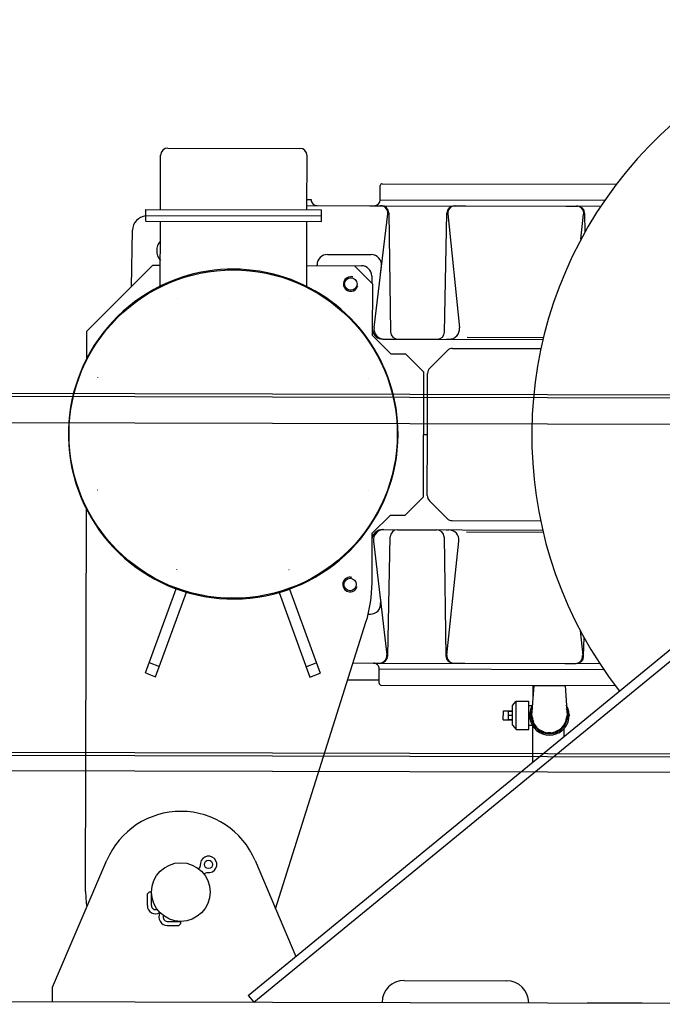
# Model space of a CAD drawing. Extents: x 470 to 245554, y -554 to 359950.
# Drawn here: x 20087 to 20964, y 124627 to 125970 of the extents above; entities that cross this region are included whole.
import ezdxf

# ---------------------------------------------------------------- set-up
doc = ezdxf.new("R2010")
doc.units = 0

# ---------------------------------------------------------------- blocks, each defined once
blk = doc.blocks.new('W_6071_45m_HT23')
at = {"color": 7, "linetype": 'Continuous'}
for p, q in [((-19661, 5744.8), (-19481, 5744.4)), ((-19671.2, 5660.9), (-19671, 5734.9)), ((-19471.2, 5660.4), (-19471, 5734.4)), ((-19368.6, 5696.2), (-19049, 5695.5)), ((-19371.2, 5674.2), (-19371.1, 5693.2)), ((-19371.1, 5693.2), (-19371.1, 5693.7)), ((-19471.2, 5674.4), (-19465.5, 5674.4)), ((-19371.2, 5674.2), (-19064.9, 5673.5)), ((-19691.2, 5660.9), (-19451.2, 5660.4)), ((-19691.2, 5644.9), (-19691.2, 5660.9)), ((-19471.2, 5666.4), (-19379.2, 5666.2)), ((-19451.2, 5644.4), (-19451.2, 5660.4)), ((-19385.3, 5666.2), (-19369.5, 5666.2)), ((-19379.2, 5666.2), (-19370.9, 5666.2)), ((-19377.2, 5666.2), (-19070.2, 5665.5)), ((-19359.6, 5656.3), (-19357.1, 5494)), ((-19283.4, 5493.8), (-19280.2, 5656.1)), ((-19270.2, 5666), (-19254.4, 5665.9)), ((-19118, 5665.6), (-19102.2, 5665.6)), ((-19092.2, 5655.7), (-19091.9, 5630.1)), ((-19691.2, 5652.9), (-19451.2, 5652.4)), ((-19691.2, 5644.9), (-19451.2, 5644.4)), ((-19671.4, 5555.3), (-19671.2, 5644.9)), ((-19471.4, 5554.8), (-19471.2, 5644.4)), ((-19379.7, 5499.9), (-19361, 5655)), ((-19278.9, 5654.9), (-19263.2, 5499.4)), ((-19097.2, 5620.4), (-19093.6, 5654.5)), ((-19710.9, 5555.5), (-19709.4, 5632.7)), ((-19443.3, 5599.6), (-19383.5, 5599.5)), ((-19771.6, 5495.1), (-19681.4, 5584.9)), ((-19681.4, 5584.9), (-19671.4, 5584.9)), ((-19471.4, 5584.4), (-19396.9, 5584.2)), ((-19457.4, 5584.4), (-19457.4, 5585.7)), ((-19406.4, 5584.3), (-19381.4, 5559.2)), ((-19370.9, 5573.1), (-19369.6, 5583.8)), ((-19382.9, 5570.4), (-19382.8, 5560.5)), ((-19381.6, 5489.2), (-19381.4, 5559.2)), ((-19648.1, 5539.6), (-19648, 5539.6)), ((-19648, 5539.6), (-19648, 5539.5)), ((-19495, 5539.2), (-19494.9, 5539.3)), ((-19495, 5539.3), (-19494.9, 5539.2)), ((-19771.7, 5458.2), (-19771.6, 5495.1)), ((-19381.6, 5489.2), (-19356.6, 5464.1)), ((-19367.8, 5484.2), (-19149, 5483.7)), ((-19365.8, 5484.2), (-19352.3, 5484.1)), ((-19347.1, 5484.1), (-19317.2, 5484.1)), ((-19323.4, 5484.1), (-19293.4, 5484)), ((-19280.7, 5484), (-19277.1, 5484)), ((-19252.7, 5486.7), (-19148.3, 5486.5)), ((-19303.6, 5444.5), (-19279.4, 5468.5)), ((-19272.4, 5471.5), (-19151.8, 5471.2)), ((-19356.6, 5464.1), (-19336.6, 5464.1)), ((-19336.6, 5464.1), (-19311.7, 5439)), ((-19756.5, 5431.6), (-19756.5, 5431.6)), ((-19756.5, 5431.5), (-19756.5, 5431.6)), ((-19387, 5430.7), (-19386.9, 5430.8)), ((-19387, 5430.8), (-19386.9, 5430.7)), ((-19312.1, 5269), (-19311.7, 5439)), ((-19306.8, 5354), (-19306.6, 5437.4)), ((-21131.8, 5413.2), (-18581.8, 5407.4)), ((-21131.8, 5409.2), (-18581.8, 5403.4)), ((-21127.1, 5373.1), (-18581.9, 5367.4)), ((-19311.9, 5354), (-19306.8, 5354)), ((-19311.9, 5354), (-19306.8, 5354)), ((-19307, 5270.7), (-19306.8, 5354)), ((-19756.9, 5278.6), (-19756.8, 5278.5)), ((-19756.9, 5278.5), (-19756.8, 5278.5)), ((-19387.3, 5277.7), (-19387.2, 5277.7)), ((-19387.3, 5277.6), (-19387.3, 5277.7)), ((-19337.1, 5244.1), (-19312.1, 5269)), ((-19304, 5263.6), (-19280, 5239.4)), ((-19773.3, 4730.3), (-19772.1, 5252)), ((-19382.2, 5219.2), (-19357.1, 5244.1)), ((-19357.1, 5244.1), (-19337.1, 5244.1)), ((-19272.9, 5236.5), (-19152.4, 5236.2)), ((-19382.4, 5151.7), (-19382.2, 5219.2)), ((-19368.4, 5224.2), (-19149.6, 5223.7)), ((-19366.4, 5224.2), (-19352.9, 5224.1)), ((-19360.9, 5052), (-19357.7, 5214.3)), ((-19347.7, 5224.1), (-19317.7, 5224.1)), ((-19323.9, 5224.1), (-19294, 5224)), ((-19284, 5214.2), (-19281.5, 5051.8)), ((-19281.3, 5224), (-19277.7, 5224)), ((-19253.3, 5221.1), (-19148.9, 5220.9)), ((-19380.4, 5208.5), (-19362.4, 5053.3)), ((-19280.2, 5053), (-19263.8, 5208.5)), ((-19551.3, 4588.8), (-18814.9, 5192.2)), ((-19543.6, 4579.6), (-18807.3, 5182.9)), ((-19648.9, 5170), (-19648.8, 5170.1)), ((-19648.9, 5170), (-19648.8, 5170)), ((-19495.8, 5169.7), (-19495.8, 5169.6)), ((-19495.8, 5169.7), (-19495.7, 5169.7)), ((-19691.8, 5028.7), (-19649.8, 5143.5)), ((-19677.8, 5023.5), (-19635.5, 5138.8)), ((-19509.3, 5138.5), (-19467.5, 5023.1)), ((-19495, 5143.2), (-19453.4, 5028.2)), ((-19371.9, 5135.2), (-19370.6, 5124.5)), ((-19387.6, 5108.9), (-19384.6, 5108.9)), ((-19514.2, 4707), (-19390.7, 5097.9)), ((-19098.4, 5086.8), (-19094.9, 5052.6)), ((-19093.6, 5051.4), (-19093.1, 5077.1)), ((-19686.7, 5042.8), (-19672.6, 5037.6)), ((-19472.6, 5037.2), (-19458.5, 5042.3)), ((-19408.3, 5042.3), (-19370.9, 5042.2)), ((-19380.6, 5042.2), (-19372.3, 5042.2)), ((-19378.6, 5042.2), (-19071.6, 5041.5)), ((-19271.6, 5042), (-19255.8, 5041.9)), ((-19119.4, 5041.6), (-19103.6, 5041.6)), ((-19691.8, 5028.7), (-19677.8, 5023.5)), ((-19467.5, 5023.1), (-19453.4, 5028.2)), ((-19372.7, 5015.2), (-19372.6, 5034.2)), ((-19372.6, 5034.2), (-19066.3, 5033.5)), ((-19415.6, 5019.3), (-19372.7, 5019.2)), ((-19372.7, 5014.7), (-19372.7, 5015.2)), ((-19370.2, 5012.2), (-19050.5, 5011.5)), ((-19164.3, 4970.8), (-19161.3, 5011.7)), ((-19162.7, 4992.4), (-19162.7, 5011.7)), ((-19161.3, 5011.7), (-19119, 5011.6)), ((-19119, 5011.6), (-19116.3, 4970.7)), ((-19190.7, 4957.5), (-19190.6, 4984.2)), ((-19190.6, 4984.2), (-19185.7, 4990.1)), ((-19185.8, 4951.6), (-19185.7, 4990.1)), ((-19185.7, 4990.1), (-19168.3, 4990.1)), ((-19168.3, 4984.1), (-19168.3, 4990.1)), ((-19168.3, 4984.1), (-19163.3, 4984.1)), ((-19168.3, 4957.5), (-19168.3, 4984.1)), ((-19203.3, 4964.7), (-19203.2, 4977.1)), ((-19203.2, 4977.1), (-19190.6, 4977.1)), ((-19196.3, 4965.2), (-19196.2, 4976.5)), ((-19196.3, 4970.9), (-19190.7, 4970.9)), ((-19196.2, 4976.5), (-19190.6, 4976.5)), ((-19167.4, 4970.8), (-19163.8, 4977)), ((-19167.4, 4970.8), (-19162.2, 4961.8)), ((-19118.3, 4961.7), (-19113.1, 4970.7)), ((-19116.7, 4976.9), (-19113.1, 4970.7)), ((-19203.3, 4964.7), (-19190.7, 4964.7)), ((-19196.3, 4965.2), (-19190.7, 4965.2)), ((-19190.7, 4957.5), (-19185.8, 4951.6)), ((-19168.4, 4951.6), (-19168.3, 4957.5)), ((-19168.3, 4957.5), (-19161.4, 4957.5)), ((-19160.1, 4958.1), (-19153.9, 4947.3)), ((-19126.7, 4947.2), (-19120.5, 4958)), ((-19185.8, 4951.6), (-19168.4, 4951.6)), ((-19162.9, 4907), (-19162.8, 4955.9)), ((-19153.9, 4947.3), (-19126.7, 4947.2)), ((-19120.4, 4941.8), (-19120.4, 4952.5)), ((-21132.9, 4923.2), (-18582.9, 4917.4)), ((-21132.9, 4919.2), (-18582.9, 4913.4)), ((-21132.9, 4898.2), (-18582.9, 4892.4)), ((-19818.6, 4600.2), (-19744.4, 4773.2)), ((-19542, 4772.7), (-19486.6, 4641.8)), ((-19619.2, 4761.7), (-19617.5, 4763.4)), ((-19611.3, 4753.7), (-19609.6, 4755.4)), ((-19689.1, 4727.1), (-19686.2, 4729.9)), ((-19686.2, 4729.9), (-19683.4, 4729.9)), ((-19683.4, 4711.4), (-19683.4, 4729.9)), ((-19689.1, 4711.4), (-19689.1, 4727.1)), ((-19661.9, 4689.7), (-19643.4, 4689.7)), ((-19643.4, 4686.9), (-19643.4, 4689.7)), ((-19661.9, 4684.1), (-19646.2, 4684.1)), ((-19646.2, 4684.1), (-19643.4, 4686.9)), ((-19338.6, 4609.1), (-19198.6, 4608.8)), ((-19818.6, 4580.2), (-19818.6, 4600.2)), ((-21583.7, 4584.2), (-18228.6, 4576.6)), ((-19551.3, 4588.8), (-19543.6, 4579.6)), ((-19088.6, 4578.5), (-19013.6, 4578.4))]:
    blk.add_line(p, q, dxfattribs=at)
for centre, radius in [((-19571.9, 5354.6), 224), ((-19411.4, 5559.3), 8.47), ((-19412.4, 5149.3), 8.47), ((-19643.3, 4729.8), 40), ((-19605.6, 4767.4), 5.65)]:
    blk.add_circle(centre, radius, dxfattribs=at)
for centre, radius, start, end in [((-18596.9, 5352.4), 567.5, 359.8707, 217.8953), ((-19661, 5734.8), 10, 89.8707, 179.8707), ((-19481, 5734.4), 10, 359.8707, 89.8707), ((-19368.6, 5693.7), 2.5, 89.8732, 179.8733), ((-19457.5, 5674.4), 8, 179.8707, 269.8708), ((-19379.2, 5674.2), 8, 269.869, 359.869), ((-19370.9, 5656.2), 10, 353.2821, 89.8704), ((-19369.5, 5656.2), 10, 0.8701, 89.8704), ((-19270.2, 5656), 10, 89.8711, 178.8709), ((-19268.9, 5655.9), 10, 89.8708, 185.7672), ((-19103.5, 5655.6), 10, 353.9743, 89.8703), ((-19102.2, 5655.6), 10, 0.8707, 89.8699), ((-19689.4, 5632.3), 20, 95.1606, 178.8704), ((-19656.3, 5604.8), 20, 138.4609, 221.2806), ((-19443.4, 5585.6), 14, 89.8707, 179.8708), ((-19383.5, 5585.5), 14, 353.1355, 89.8709), ((-19571.9, 5354.6), 225, 71.7448, 107.9972), ((-19396.9, 5570.2), 14, 0.8707, 89.871), ((-19571.9, 5354.6), 225, 107.9972, 359.8707), ((-19571.9, 5354.6), 225, 359.8707, 71.7448), ((-19411.4, 5559.3), 10, 74.8721, 344.873), ((-19367.8, 5498.2), 14, 190.3509, 269.8709), ((-19365.8, 5498.2), 14, 173.0807, 269.8698), ((-19277.1, 5498), 14, 269.8707, 5.7671), ((-19347.1, 5494.1), 10, 180.8704, 269.8697), ((-19293.4, 5494), 10, 269.8718, 358.8718), ((-19272.4, 5461.5), 10, 89.8716, 134.87), ((-19296.6, 5437.4), 10, 134.872, 179.8699), ((-19297, 5270.7), 10, 179.8699, 224.8711), ((-19272.9, 5246.5), 10, 224.8699, 269.8714), ((-19368.5, 5210.2), 14, 89.8708, 169.391), ((-19366.5, 5210.2), 14, 89.8717, 186.6608), ((-19347.7, 5214.1), 10, 89.8718, 178.8711), ((-19294, 5214), 10, 0.8696, 89.8697), ((-19277.7, 5210), 14, 353.9743, 89.8709), ((-19412.4, 5149.3), 10, 74.8712, 344.8705), ((-19562.4, 5152.2), 180, 342.4731, 359.8707), ((-19384.6, 5122.9), 14, 269.8707, 6.6059), ((-19372.3, 5052.2), 10, 269.8715, 6.4598), ((-19370.9, 5052.2), 10, 269.8715, 358.8718), ((-19271.5, 5052), 10, 180.8701, 269.87), ((-19270.3, 5052), 10, 173.9743, 269.8707), ((-19104.9, 5051.6), 10, 269.8713, 5.7671), ((-19103.6, 5051.6), 10, 269.872, 358.8712), ((-19380.6, 5034.2), 8, 359.8729, 89.873), ((-19370.2, 5014.7), 2.5, 179.8682, 269.8683), ((-19140.3, 4970.8), 27, 148.3589, 31.3826), ((-19140.3, 4970.8), 25, 159.165, 20.5771), ((-19140.3, 4970.8), 24, 179.8711, 359.8707), ((-19140.3, 4970.8), 23.5, 187.3949, 198.0605), ((-19140.3, 4970.8), 23.5, 213.1083, 223.7748), ((-19140.3, 4970.8), 23.5, 315.9634, 326.6352), ((-19140.3, 4970.8), 23.5, 341.6774, 352.3473), ((-19140.3, 4970.8), 23.5, 238.8236, 249.492), ((-19140.3, 4970.8), 23.5, 264.5354, 275.206), ((-19140.3, 4970.8), 23.5, 290.2493, 300.9203), ((-19643.3, 4729.8), 110, 22.9601, 156.7814), ((-19605.6, 4767.4), 11.3, 261.7406, 188.0008), ((-19619.5, 4765.4), 2.82, 314.8707, 8.0008), ((-19607.6, 4753.4), 2.82, 81.7406, 134.8707), ((-19643.3, 4729.8), 130, 179.7636, 188.9848), ((-19677.8, 4711.4), 11.3, 179.8707, 301.6746), ((-19677.8, 4711.4), 5.65, 179.8707, 292.8436), ((-19661.9, 4695.4), 11.3, 148.0668, 269.8707), ((-19661.9, 4695.4), 5.65, 156.8954, 269.8707), ((-19338.6, 4579.1), 30, 89.8707, 179.8707), ((-19198.6, 4578.8), 30, 359.8707, 89.8707)]:
    blk.add_arc(centre, radius, start, end, dxfattribs=at)

msp = doc.modelspace()

# ---------------------------------------------------------------- block references
msp.add_blockref('W_6071_45m_HT23', (39950, 120050))

doc.saveas('drawing.dxf')
